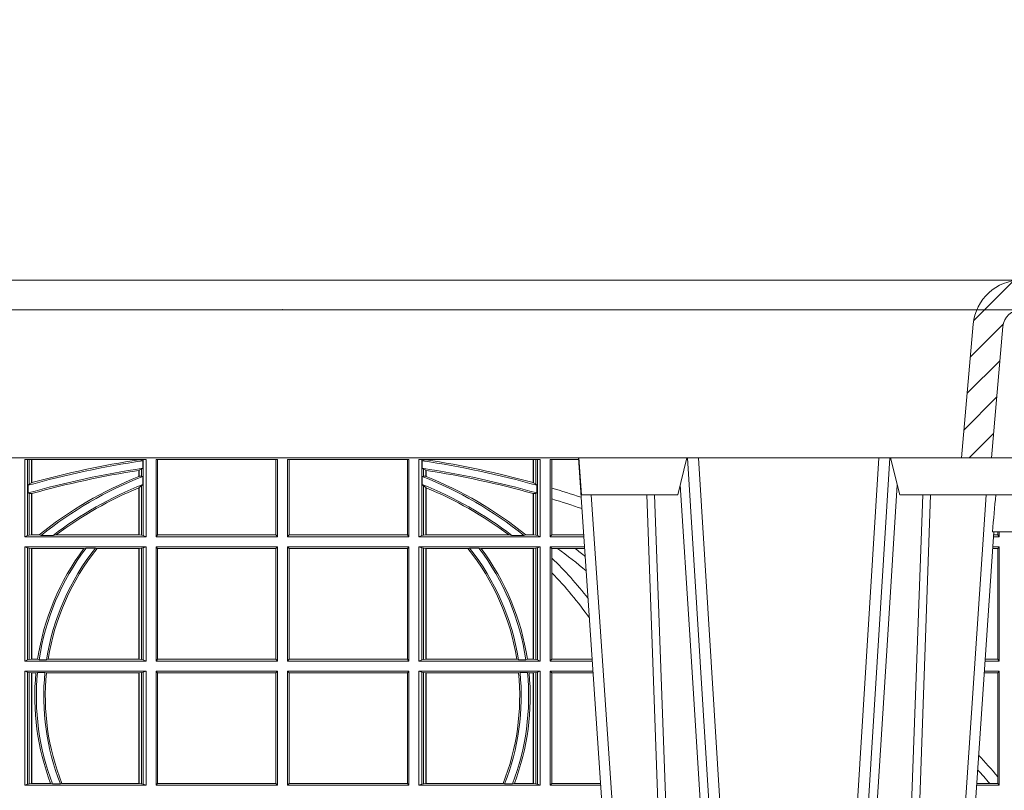
# Model space of a CAD drawing. Units: millimetres. Extents: x 0 to 21000, y 0 to 14850.
# Drawn here: x 11462 to 11728, y 4365 to 4574 of the extents above; entities that cross this region are included whole.
import ezdxf

# ---------------------------------------------------------------- set-up
doc = ezdxf.new("R2010")
doc.units = ezdxf.units.MM
doc.header["$LTSCALE"] = 333.33333
doc.linetypes.add('VERDECKT2', pattern=[4.762499999999999, 3.175, -1.5875])
doc.layers.add('FRW-Rifi ST', color=124, linetype='Continuous', lineweight=5, transparency=0.5)

# ---------------------------------------------------------------- blocks, each defined once
blk = doc.blocks.new('ST-Block_SeitGitt_unten')
at = {"color": 0, "linetype": 'Continuous', "lineweight": 0}
for p, q in [((0.3631499983370361, -0.2029499975110696), (0.3303499981761036, -0.2029499975110696)), ((0.3303499981761036, -0.2029499975110696), (0.3303499981761036, -0.2338499990369485)), ((0.3311151504516658, -0.2032813099290536), (0.3303499981761036, -0.2029499975110696)), ((0.3311151504516658, -0.2335186717178033), (0.3311151504516658, -0.2032813099290536)), ((0.3315884113311824, -0.2033815500404046), (0.3311151504516658, -0.2032813099290536)), ((0.3322080090642032, -0.2034492460157082), (0.3315884113311824, -0.2033815500404046)), ((0.3315884113311824, -0.2033815500404046), (0.3315884113311824, -0.2334184316064523)), ((0.3322692602872905, -0.2034492460157082), (0.3322080090642032, -0.2034492460157082)), ((0.3322080090642032, -0.2333507505323098), (0.3322080090642032, -0.2034492460157082)), ((0.3373614341020641, -0.2034492460157082), (0.3322692602872905, -0.2034492460157082)), ((0.3322692602872905, -0.2333507505323098), (0.3322692602872905, -0.2034492460157082)), ((0.3378616027534065, -0.2033130941058801), (0.3373614341020641, -0.2034492460157082)), ((0.3400068297982273, -0.2033130941058801), (0.3378616027534065, -0.2033130941058801)), ((0.3400068297982273, -0.2033130941058801), (0.3404041543603, -0.2034492460157082)), ((0.3612307362258491, -0.2034492460157082), (0.3404041543603, -0.2034492460157082)), ((0.3612919874489364, -0.2034492460157082), (0.3612307362258491, -0.2034492460157082)), ((0.3612307362258491, -0.2034492460157082), (0.3612307362258491, -0.2333507505323098)), ((0.3619115851819572, -0.2033815500404046), (0.3612919874489364, -0.2034492460157082)), ((0.3612919874489364, -0.2034492460157082), (0.3612919874489364, -0.2333507505323098)), ((0.3623848497867641, -0.2032813099290536), (0.3619115851819572, -0.2033815500404046)), ((0.3619115851819572, -0.2334184316064523), (0.3619115851819572, -0.2033815500404046)), ((0.3623848497867641, -0.2032813099290536), (0.3631499983370361, -0.2029499975110696)), ((0.3623848497867641, -0.2335186717178033), (0.3623848497867641, -0.2032813099290536)), ((0.3631499983370361, -0.2029499975110696), (0.3631499983370361, -0.2338499990369485)), ((0.3658499993383941, -0.2029499975110696), (0.398649999964988, -0.2029499975110696)), ((0.3658499993383941, -0.2029499975110696), (0.3658499993383941, -0.2338499990369485)), ((0.3658499993383941, -0.2029499975110696), (0.3662692621350345, -0.2034392920400308)), ((0.3662692621350345, -0.2034392920400308), (0.3981606990331841, -0.2034392920400308)), ((0.3662692621350345, -0.2333606896068261), (0.3662692621350345, -0.2034392920400308)), ((0.3981606990331841, -0.2034392920400308), (0.398649999964988, -0.2029499975110696)), ((0.3981606990331841, -0.2034392920400308), (0.3981606990331841, -0.2333606896068261)), ((0.398649999964988, -0.2029499975110696), (0.398649999964988, -0.2338499990369485)), ((0.4013500119554863, -0.2029499975110696), (0.4013500119554863, -0.2338499990369485)), ((0.4341500125820801, -0.2029499975110696), (0.4013500119554863, -0.2029499975110696)), ((0.4018393128872901, -0.2034392920400308), (0.4013500119554863, -0.2029499975110696)), ((0.4018393128872901, -0.2034392920400308), (0.4018393128872901, -0.2333606896068261)), ((0.4337307497854397, -0.2034392920400308), (0.4018393128872901, -0.2034392920400308)), ((0.4341500125820801, -0.2029499975110696), (0.4337307497854397, -0.2034392920400308)), ((0.4337307497854397, -0.2333606896068261), (0.4337307497854397, -0.2034392920400308)), ((0.4341500125820801, -0.2029499975110696), (0.4341500125820801, -0.2338499990369485)), ((0.4368500135834381, -0.2029499975110696), (0.4696500137443707, -0.2029499975110696)), ((0.4368500135834381, -0.2029499975110696), (0.4368500135834381, -0.2338499990369485)), ((0.4376151621337101, -0.2032813099290536), (0.4368500135834381, -0.2029499975110696)), ((0.4376151621337101, -0.2335186717178033), (0.4376151621337101, -0.2032813099290536)), ((0.4376151621337101, -0.2032813099290536), (0.438088426738517, -0.2033815500404046)), ((0.438088426738517, -0.2033815500404046), (0.4387080244715378, -0.2034492460157082)), ((0.438088426738517, -0.2334184316064523), (0.438088426738517, -0.2033815500404046)), ((0.4387080244715378, -0.2034492460157082), (0.4387692756946251, -0.2034492460157082)), ((0.4387080244715378, -0.2034492460157082), (0.4387080244715378, -0.2333507505323098)), ((0.4387692756946251, -0.2034492460157082), (0.4595958575601742, -0.2034492460157082)), ((0.4387692756946251, -0.2034492460157082), (0.4387692756946251, -0.2333507505323098)), ((0.4599931821222469, -0.2033130941058801), (0.4595958575601742, -0.2034492460157082)), ((0.4599931821222469, -0.2033130941058801), (0.4621384091670677, -0.2033130941058801)), ((0.4621384091670677, -0.2033130941058801), (0.4626385778184101, -0.2034492460157082)), ((0.4626385778184101, -0.2034492460157082), (0.4677307516331837, -0.2034492460157082)), ((0.4677307516331837, -0.2034492460157082), (0.467792002856271, -0.2034492460157082)), ((0.4677307516331837, -0.2333507505323098), (0.4677307516331837, -0.2034492460157082)), ((0.467792002856271, -0.2034492460157082), (0.4684116005892918, -0.2033815500404046)), ((0.467792002856271, -0.2333507505323098), (0.467792002856271, -0.2034492460157082)), ((0.4684116005892918, -0.2033815500404046), (0.4688848614688084, -0.2032813099290536)), ((0.4684116005892918, -0.2033815500404046), (0.4684116005892918, -0.2334184316064523)), ((0.4688848614688084, -0.2032813099290536), (0.4696500137443707, -0.2029499975110696)), ((0.4688848614688084, -0.2335186717178033), (0.4688848614688084, -0.2032813099290536)), ((0.4696500137443707, -0.2029499975110696), (0.4696500137443707, -0.2338499990369485)), ((0.4723500147457287, -0.2029499975110696), (0.4723500147457287, -0.2338499990369485)), ((0.4723500147457287, -0.2029499975110696), (0.4859854332454177, -0.2029499975110696)), ((0.4727692738170788, -0.2034392920400308), (0.4723500147457287, -0.2029499975110696)), ((0.4727692738170788, -0.2333606896068261), (0.4727692738170788, -0.2034392920400308)), ((0.4727692738170788, -0.2034392920400308), (0.4859522480817589, -0.2034392920400308)), ((0.5936500191683933, -0.2029499975110696), (0.5875145827957056, -0.2029499975110696)), ((0.5910483956332371, -0.2034538355733559), (0.5875487543591476, -0.2034538355733559)), ((0.5932304471726582, -0.2034538355733559), (0.5910483956332371, -0.2034538355733559)), ((0.5936500191683933, -0.2029499975110696), (0.5932304471726582, -0.2034538355733559)), ((0.5932304471726582, -0.2052707937623666), (0.5932304471726582, -0.2034538355733559)), ((0.5936500191683933, -0.2029499975110696), (0.5936500191683933, -0.2338499990369485)), ((0.5932304471726582, -0.2333461609746621), (0.5932304471726582, -0.2052707937623666)), ((0.3311151504516658, -0.2335186717178033), (0.3303499981761036, -0.2338499990369485)), ((0.3631499983370361, -0.2338499990369485), (0.3303499981761036, -0.2338499990369485)), ((0.3315884113311824, -0.2334184316064523), (0.3311151504516658, -0.2335186717178033)), ((0.3322080090642032, -0.2333507505323098), (0.3315884113311824, -0.2334184316064523)), ((0.3322692602872905, -0.2333507505323098), (0.3322080090642032, -0.2333507505323098)), ((0.3333824664354381, -0.2333507505323098), (0.3322692602872905, -0.2333507505323098)), ((0.3338171482086238, -0.233486902442138), (0.3333824664354381, -0.2333507505323098)), ((0.3358270317316112, -0.233486902442138), (0.3338171482086238, -0.233486902442138)), ((0.3358270317316112, -0.233486902442138), (0.3362350329756794, -0.2333507505323098)), ((0.3612307362258491, -0.2333507505323098), (0.3362350329756794, -0.2333507505323098)), ((0.3612919874489364, -0.2333507505323098), (0.3612307362258491, -0.2333507505323098)), ((0.3619115851819572, -0.2334184316064523), (0.3612919874489364, -0.2333507505323098)), ((0.3623848497867641, -0.2335186717178033), (0.3619115851819572, -0.2334184316064523)), ((0.3623848497867641, -0.2335186717178033), (0.3631499983370361, -0.2338499990369485)), ((0.3658499993383941, -0.2338499990369485), (0.3662692621350345, -0.2333606896068261)), ((0.3658499993383941, -0.2338499990369485), (0.398649999964988, -0.2338499990369485)), ((0.3662692621350345, -0.2333606896068261), (0.3981606990331841, -0.2333606896068261)), ((0.3981606990331841, -0.2333606896068261), (0.398649999964988, -0.2338499990369485)), ((0.4018393128872901, -0.2333606896068261), (0.4013500119554863, -0.2338499990369485)), ((0.4341500125820801, -0.2338499990369485), (0.4013500119554863, -0.2338499990369485)), ((0.4337307497854397, -0.2333606896068261), (0.4018393128872901, -0.2333606896068261)), ((0.4341500125820801, -0.2338499990369485), (0.4337307497854397, -0.2333606896068261)), ((0.4376151621337101, -0.2335186717178033), (0.4368500135834381, -0.2338499990369485)), ((0.4368500135834381, -0.2338499990369485), (0.4696500137443707, -0.2338499990369485)), ((0.4376151621337101, -0.2335186717178033), (0.438088426738517, -0.2334184316064523)), ((0.438088426738517, -0.2334184316064523), (0.4387080244715378, -0.2333507505323098)), ((0.4387080244715378, -0.2333507505323098), (0.4387692756946251, -0.2333507505323098)), ((0.4387692756946251, -0.2333507505323098), (0.4637649789447948, -0.2333507505323098)), ((0.464172980188863, -0.233486902442138), (0.4637649789447948, -0.2333507505323098)), ((0.464172980188863, -0.233486902442138), (0.4661828637118504, -0.233486902442138)), ((0.4661828637118504, -0.233486902442138), (0.4666175454850361, -0.2333507505323098)), ((0.4666175454850361, -0.2333507505323098), (0.4677307516331837, -0.2333507505323098)), ((0.4677307516331837, -0.2333507505323098), (0.467792002856271, -0.2333507505323098)), ((0.467792002856271, -0.2333507505323098), (0.4684116005892918, -0.2334184316064523)), ((0.4684116005892918, -0.2334184316064523), (0.4688848614688084, -0.2335186717178033)), ((0.4688848614688084, -0.2335186717178033), (0.4696500137443707, -0.2338499990369485)), ((0.4727692738170788, -0.2333606896068261), (0.4723500147457287, -0.2338499990369485)), ((0.4723500147457287, -0.2338499990369485), (0.4838897188105307, -0.2338499990369485)), ((0.4727692738170788, -0.2333606896068261), (0.483922904984837, -0.2333606896068261)), ((0.5932304471726582, -0.2333461609746621), (0.5895761269842126, -0.2333461609746621)), ((0.5936500191683933, -0.2338499990369485), (0.5896102985477114, -0.2338499990369485)), ((0.5936500191683933, -0.2338499990369485), (0.5932304471726582, -0.2333461609746621)), ((0.3631499983370361, -0.2365500000383065), (0.3303499981761036, -0.2365500000383065)), ((0.3303499981761036, -0.2365500000383065), (0.3303499981761036, -0.2674500015641854)), ((0.3311151504516658, -0.2368813124562905), (0.3303499981761036, -0.2365500000383065)), ((0.3623848497867641, -0.2368813124562905), (0.3631499983370361, -0.2365500000383065)), ((0.3631499983370361, -0.2365500000383065), (0.3631499983370361, -0.2674500015641854)), ((0.3658499993383941, -0.2365500000383065), (0.398649999964988, -0.2365500000383065)), ((0.3658499993383941, -0.2365500000383065), (0.3658499993383941, -0.2674500015641854)), ((0.3658499993383941, -0.2365500000383065), (0.3662692621350345, -0.2370392945672677)), ((0.3981606990331841, -0.2370392945672677), (0.398649999964988, -0.2365500000383065)), ((0.398649999964988, -0.2365500000383065), (0.398649999964988, -0.2674500015641854)), ((0.4013500119554863, -0.2365500000383065), (0.4013500119554863, -0.2674500015641854)), ((0.4341500125820801, -0.2365500000383065), (0.4013500119554863, -0.2365500000383065)), ((0.4018393128872901, -0.2370392945672677), (0.4013500119554863, -0.2365500000383065)), ((0.4341500125820801, -0.2365500000383065), (0.4337307497854397, -0.2370392945672677)), ((0.4341500125820801, -0.2365500000383065), (0.4341500125820801, -0.2674500015641854)), ((0.4368500135834381, -0.2365500000383065), (0.4696500137443707, -0.2365500000383065)), ((0.4368500135834381, -0.2365500000383065), (0.4368500135834381, -0.2674500015641854)), ((0.4376151621337101, -0.2368813124562905), (0.4368500135834381, -0.2365500000383065)), ((0.4688848614688084, -0.2368813124562905), (0.4696500137443707, -0.2365500000383065)), ((0.4696500137443707, -0.2365500000383065), (0.4696500137443707, -0.2674500015641854)), ((0.4723500147457287, -0.2365500000383065), (0.4723500147457287, -0.2674500015641854)), ((0.4723500147457287, -0.2365500000383065), (0.4837065980728994, -0.2365500000383065)), ((0.4727692738170788, -0.2370392945672677), (0.4723500147457287, -0.2365500000383065)), ((0.5936500191683933, -0.2365500000383065), (0.5897934194004506, -0.2365500000383065)), ((0.5936500191683933, -0.2365500000383065), (0.5932304471726582, -0.2370538381005929)), ((0.5936500191683933, -0.2365500000383065), (0.5936500191683933, -0.2674500015641854)), ((0.3315884113311824, -0.2369815525676415), (0.3311151504516658, -0.2368813124562905)), ((0.3311151504516658, -0.2671186891462014), (0.3311151504516658, -0.2368813124562905)), ((0.3322080090642032, -0.2370492485429452), (0.3315884113311824, -0.2369815525676415)), ((0.3315884113311824, -0.2369815525676415), (0.3315884113311824, -0.2670184341336892)), ((0.3322692602872905, -0.2370492485429452), (0.3322080090642032, -0.2370492485429452)), ((0.3322080090642032, -0.2669507530595467), (0.3322080090642032, -0.2370492485429452)), ((0.3338392838835773, -0.2370492485429452), (0.3322692602872905, -0.2370492485429452)), ((0.3322692602872905, -0.2669507530595467), (0.3322692602872905, -0.2370492485429452)), ((0.3342430159449634, -0.2369130817319558), (0.3338392838835773, -0.2370492485429452)), ((0.336266332864767, -0.2369130817319558), (0.3342430159449634, -0.2369130817319558)), ((0.336266332864767, -0.2369130817319558), (0.3367124363780079, -0.2370492485429452)), ((0.3612307362258491, -0.2370492485429452), (0.3367124363780079, -0.2370492485429452)), ((0.3612919874489364, -0.2370492485429452), (0.3612307362258491, -0.2370492485429452)), ((0.3612307362258491, -0.2370492485429452), (0.3612307362258491, -0.2669507530595467)), ((0.3619115851819572, -0.2369815525676415), (0.3612919874489364, -0.2370492485429452)), ((0.3612919874489364, -0.2370492485429452), (0.3612919874489364, -0.2669507530595467)), ((0.3623848497867641, -0.2368813124562905), (0.3619115851819572, -0.2369815525676415)), ((0.3619115851819572, -0.2670184341336892), (0.3619115851819572, -0.2369815525676415)), ((0.3623848497867641, -0.2671186891462014), (0.3623848497867641, -0.2368813124562905)), ((0.3662692621350345, -0.2370392945672677), (0.3981606990331841, -0.2370392945672677)), ((0.3662692621350345, -0.2669607070352242), (0.3662692621350345, -0.2370392945672677)), ((0.3981606990331841, -0.2370392945672677), (0.3981606990331841, -0.2669607070352242)), ((0.4337307497854397, -0.2370392945672677), (0.4018393128872901, -0.2370392945672677)), ((0.4018393128872901, -0.2370392945672677), (0.4018393128872901, -0.2669607070352242)), ((0.4337307497854397, -0.2669607070352242), (0.4337307497854397, -0.2370392945672677)), ((0.4376151621337101, -0.2368813124562905), (0.438088426738517, -0.2369815525676415)), ((0.4376151621337101, -0.2671186891462014), (0.4376151621337101, -0.2368813124562905)), ((0.438088426738517, -0.2369815525676415), (0.4387080244715378, -0.2370492485429452)), ((0.438088426738517, -0.2670184341336892), (0.438088426738517, -0.2369815525676415)), ((0.4387080244715378, -0.2370492485429452), (0.4387692756946251, -0.2370492485429452)), ((0.4387080244715378, -0.2370492485429452), (0.4387080244715378, -0.2669507530595467)), ((0.4387692756946251, -0.2370492485429452), (0.4632875755424664, -0.2370492485429452)), ((0.4387692756946251, -0.2370492485429452), (0.4387692756946251, -0.2669507530595467)), ((0.4637336790557072, -0.2369130817319558), (0.4632875755424664, -0.2370492485429452)), ((0.4637336790557072, -0.2369130817319558), (0.4657569959755108, -0.2369130817319558)), ((0.4657569959755108, -0.2369130817319558), (0.4661607280368969, -0.2370492485429452)), ((0.4661607280368969, -0.2370492485429452), (0.4677307516331837, -0.2370492485429452)), ((0.4677307516331837, -0.2370492485429452), (0.467792002856271, -0.2370492485429452)), ((0.4677307516331837, -0.2669507530595467), (0.4677307516331837, -0.2370492485429452)), ((0.467792002856271, -0.2370492485429452), (0.4684116005892918, -0.2369815525676415)), ((0.467792002856271, -0.2669507530595467), (0.467792002856271, -0.2370492485429452)), ((0.4684116005892918, -0.2369815525676415), (0.4688848614688084, -0.2368813124562905)), ((0.4684116005892918, -0.2369815525676415), (0.4684116005892918, -0.2670184341336892)), ((0.4688848614688084, -0.2671186891462014), (0.4688848614688084, -0.2368813124562905)), ((0.4727692738170788, -0.2603746620084451), (0.4727692738170788, -0.2370392945672677)), ((0.4727692738170788, -0.2370392945672677), (0.483673412909269, -0.2370392945672677)), ((0.5932304471726582, -0.2370538381005929), (0.5898275909638926, -0.2370538381005929)), ((0.5932304471726582, -0.266946163501899), (0.5932304471726582, -0.2370538381005929)), ((0.4727692738170788, -0.2643870976831124), (0.4727692738170788, -0.2603746620084451)), ((0.4727692738170788, -0.2669607070352242), (0.4727692738170788, -0.2643870976831124)), ((0.3311151504516658, -0.2671186891462014), (0.3303499981761036, -0.2674500015641854)), ((0.3631499983370361, -0.2674500015641854), (0.3303499981761036, -0.2674500015641854)), ((0.3315884113311824, -0.2670184341336892), (0.3311151504516658, -0.2671186891462014)), ((0.3322080090642032, -0.2669507530595467), (0.3315884113311824, -0.2670184341336892)), ((0.3322692602872905, -0.2669507530595467), (0.3322080090642032, -0.2669507530595467)), ((0.3463142007589397, -0.2669507530595467), (0.3322692602872905, -0.2669507530595467)), ((0.3469406977295932, -0.2670869198705361), (0.3463142007589397, -0.2669507530595467)), ((0.3494699127972183, -0.2670869198705361), (0.3469406977295932, -0.2670869198705361)), ((0.3494699127972183, -0.2670869198705361), (0.3498977027833519, -0.2669507530595467)), ((0.3612307362258491, -0.2669507530595467), (0.3498977027833519, -0.2669507530595467)), ((0.3612919874489364, -0.2669507530595467), (0.3612307362258491, -0.2669507530595467)), ((0.3619115851819572, -0.2670184341336892), (0.3612919874489364, -0.2669507530595467)), ((0.3623848497867641, -0.2671186891462014), (0.3619115851819572, -0.2670184341336892)), ((0.3623848497867641, -0.2671186891462014), (0.3631499983370361, -0.2674500015641854)), ((0.3658499993383941, -0.2674500015641854), (0.3662692621350345, -0.2669607070352242)), ((0.3658499993383941, -0.2674500015641854), (0.398649999964988, -0.2674500015641854)), ((0.3662692621350345, -0.2669607070352242), (0.3981606990331841, -0.2669607070352242)), ((0.3981606990331841, -0.2669607070352242), (0.398649999964988, -0.2674500015641854)), ((0.4018393128872901, -0.2669607070352242), (0.4013500119554863, -0.2674500015641854)), ((0.4341500125820801, -0.2674500015641854), (0.4013500119554863, -0.2674500015641854)), ((0.4337307497854397, -0.2669607070352242), (0.4018393128872901, -0.2669607070352242)), ((0.4341500125820801, -0.2674500015641854), (0.4337307497854397, -0.2669607070352242)), ((0.4376151621337101, -0.2671186891462014), (0.4368500135834381, -0.2674500015641854)), ((0.4368500135834381, -0.2674500015641854), (0.4696500137443707, -0.2674500015641854)), ((0.4376151621337101, -0.2671186891462014), (0.438088426738517, -0.2670184341336892)), ((0.438088426738517, -0.2670184341336892), (0.4387080244715378, -0.2669507530595467)), ((0.4387080244715378, -0.2669507530595467), (0.4387692756946251, -0.2669507530595467)), ((0.4387692756946251, -0.2669507530595467), (0.4501023091371223, -0.2669507530595467)), ((0.4505300991232559, -0.2670869198705361), (0.4501023091371223, -0.2669507530595467)), ((0.4505300991232559, -0.2670869198705361), (0.453059314190881, -0.2670869198705361)), ((0.453059314190881, -0.2670869198705361), (0.4536858111615345, -0.2669507530595467)), ((0.4536858111615345, -0.2669507530595467), (0.4677307516331837, -0.2669507530595467)), ((0.4677307516331837, -0.2669507530595467), (0.467792002856271, -0.2669507530595467)), ((0.467792002856271, -0.2669507530595467), (0.4684116005892918, -0.2670184341336892)), ((0.4684116005892918, -0.2670184341336892), (0.4688848614688084, -0.2671186891462014)), ((0.4688848614688084, -0.2671186891462014), (0.4696500137443707, -0.2674500015641854)), ((0.4727692738170788, -0.2669607070352242), (0.4723500147457287, -0.2674500015641854)), ((0.4723500147457287, -0.2674500015641854), (0.4816108836380124, -0.2674500015641854)), ((0.4727692738170788, -0.2669607070352242), (0.4743264079089329, -0.2669607070352242)), ((0.4743264079089329, -0.2669607070352242), (0.4790647163982555, -0.2669607070352242)), ((0.4790647163982555, -0.2669607070352242), (0.4816440688016712, -0.2669607070352242)), ((0.5932304471726582, -0.266946163501899), (0.5918549635889576, -0.266946163501899)), ((0.5936500191683933, -0.2674500015641854), (0.591889135152428, -0.2674500015641854)), ((0.5936500191683933, -0.2674500015641854), (0.5932304471726582, -0.266946163501899)), ((0.3631499983370361, -0.2701500025655434), (0.3303499981761036, -0.2701500025655434)), ((0.3303499981761036, -0.2701500025655434), (0.3303499981761036, -0.2910287049676583)), ((0.3311151504516658, -0.2704813149835275), (0.3303499981761036, -0.2701500025655434)), ((0.3315884113311824, -0.2705815401937173), (0.3311151504516658, -0.2704813149835275)), ((0.3311151504516658, -0.2910287049676583), (0.3311151504516658, -0.2704813149835275)), ((0.3322080090642032, -0.2706492510701821), (0.3315884113311824, -0.2705815401937173)), ((0.3315884113311824, -0.2705815401937173), (0.3315884113311824, -0.2818365958596871)), ((0.3322692602872905, -0.2706492510701821), (0.3322080090642032, -0.2706492510701821)), ((0.3322080090642032, -0.2817937103177712), (0.3322080090642032, -0.2706492510701821)), ((0.3342866539955196, -0.2706492510701821), (0.3322692602872905, -0.2706492510701821)), ((0.3322692602872905, -0.2818108168508218), (0.3322692602872905, -0.2706492510701821)), ((0.3347858950495777, -0.2705130842591927), (0.3342866539955196, -0.2706492510701821)), ((0.3380251727998314, -0.2705130842591927), (0.3347858950495777, -0.2705130842591927)), ((0.3380251727998314, -0.2705130842591927), (0.338898570835596, -0.2706492510701821)), ((0.3612307362258491, -0.2706492510701821), (0.338898570835596, -0.2706492510701821)), ((0.3612919874489364, -0.2706492510701821), (0.3612307362258491, -0.2706492510701821)), ((0.3612307362258491, -0.2706492510701821), (0.3612307362258491, -0.2833910551931069)), ((0.3619115851819572, -0.2705815401937173), (0.3612919874489364, -0.2706492510701821)), ((0.3612919874489364, -0.2706492510701821), (0.3612919874489364, -0.2834163275624917)), ((0.3623848497867641, -0.2704813149835275), (0.3619115851819572, -0.2705815401937173)), ((0.3619115851819572, -0.2838942674066232), (0.3619115851819572, -0.2705815401937173)), ((0.3623848497867641, -0.2704813149835275), (0.3631499983370361, -0.2701500025655434)), ((0.3623848497867641, -0.2910287049676583), (0.3623848497867641, -0.2704813149835275)), ((0.3631499983370361, -0.2701500025655434), (0.3631499983370361, -0.2910287049676583)), ((0.3658499993383941, -0.2701500025655434), (0.398649999964988, -0.2701500025655434)), ((0.3658499993383941, -0.2701500025655434), (0.3658499993383941, -0.2910287049676583)), ((0.3658499993383941, -0.2701500025655434), (0.3662692621350345, -0.2706392970945046)), ((0.3662692621350345, -0.2910287049676583), (0.3662692621350345, -0.2706392970945046)), ((0.3662692621350345, -0.2706392970945046), (0.3981606990331841, -0.2706392970945046)), ((0.3981606990331841, -0.2706392970945046), (0.398649999964988, -0.2701500025655434)), ((0.3981606990331841, -0.2706392970945046), (0.3981606990331841, -0.2910287049676583)), ((0.398649999964988, -0.2701500025655434), (0.398649999964988, -0.2910287049676583)), ((0.4013500119554863, -0.2701500025655434), (0.4013500119554863, -0.2910287049676583)), ((0.4341500125820801, -0.2701500025655434), (0.4013500119554863, -0.2701500025655434)), ((0.4018393128872901, -0.2706392970945046), (0.4013500119554863, -0.2701500025655434)), ((0.4018393128872901, -0.2706392970945046), (0.4018393128872901, -0.2910287049676583)), ((0.4337307497854397, -0.2706392970945046), (0.4018393128872901, -0.2706392970945046)), ((0.4341500125820801, -0.2701500025655434), (0.4337307497854397, -0.2706392970945046)), ((0.4337307497854397, -0.2910287049676583), (0.4337307497854397, -0.2706392970945046)), ((0.4341500125820801, -0.2701500025655434), (0.4341500125820801, -0.2910287049676583)), ((0.4368500135834381, -0.2701500025655434), (0.4368500135834381, -0.2910287049676583)), ((0.4368500135834381, -0.2701500025655434), (0.4696500137443707, -0.2701500025655434)), ((0.4376151621337101, -0.2704813149835275), (0.4368500135834381, -0.2701500025655434)), ((0.4376151621337101, -0.2704813149835275), (0.438088426738517, -0.2705815401937173)), ((0.4376151621337101, -0.2910287049676583), (0.4376151621337101, -0.2704813149835275)), ((0.438088426738517, -0.2705815401937173), (0.4387080244715378, -0.2706492510701821)), ((0.438088426738517, -0.2838942674066232), (0.438088426738517, -0.2705815401937173)), ((0.4387080244715378, -0.2706492510701821), (0.4387692756946251, -0.2706492510701821)), ((0.4387080244715378, -0.2706492510701821), (0.4387080244715378, -0.2834163275624917)), ((0.4387692756946251, -0.2706492510701821), (0.4611014410848782, -0.2706492510701821)), ((0.4387692756946251, -0.2706492510701821), (0.4387692756946251, -0.2833910551931069)), ((0.4619748391206429, -0.2705130842591927), (0.4611014410848782, -0.2706492510701821)), ((0.4619748391206429, -0.2705130842591927), (0.4652141168708965, -0.2705130842591927)), ((0.4652141168708965, -0.2705130842591927), (0.4657133579249546, -0.2706492510701821)), ((0.4657133579249546, -0.2706492510701821), (0.4677307516331837, -0.2706492510701821)), ((0.4677307516331837, -0.2706492510701821), (0.467792002856271, -0.2706492510701821)), ((0.4677307516331837, -0.2818108168508218), (0.4677307516331837, -0.2706492510701821)), ((0.467792002856271, -0.2706492510701821), (0.4684116005892918, -0.2705815401937173)), ((0.467792002856271, -0.2817937103177712), (0.467792002856271, -0.2706492510701821)), ((0.4684116005892918, -0.2705815401937173), (0.4688848614688084, -0.2704813149835275)), ((0.4684116005892918, -0.2705815401937173), (0.4684116005892918, -0.2818365958596871)), ((0.4688848614688084, -0.2704813149835275), (0.4696500137443707, -0.2701500025655434)), ((0.4688848614688084, -0.2910287049676583), (0.4688848614688084, -0.2704813149835275)), ((0.4696500137443707, -0.2701500025655434), (0.4696500137443707, -0.2910287049676583)), ((0.4723500147457287, -0.2701500025655434), (0.4814277629003527, -0.2701500025655434)), ((0.4723500147457287, -0.2701500025655434), (0.4723500147457287, -0.2910287049676583)), ((0.4727692738170788, -0.2706392970945046), (0.4723500147457287, -0.2701500025655434)), ((0.4727692738170788, -0.2706392970945046), (0.4813945777366939, -0.2706392970945046)), ((0.4727692738170788, -0.280348685112159), (0.4727692738170788, -0.2706392970945046)), ((0.5936500191683933, -0.2701500025655434), (0.5920722560051956, -0.2701500025655434)), ((0.5932304471726582, -0.2706538406278298), (0.5921064275686376, -0.2706538406278298)), ((0.5936500191683933, -0.2701500025655434), (0.5932304471726582, -0.2706538406278298)), ((0.5932304471726866, -0.2714999980891264), (0.5932304471726866, -0.2706538406278298)), ((0.5936500191683933, -0.2701500025655434), (0.5936500191683933, -0.2714999980891264)), ((0.3312651529908237, -0.2819645372296975), (0.3315884113311824, -0.2818365958596871)), ((0.3315884113311824, -0.2818365958596871), (0.3322080090642032, -0.2817937103177712)), ((0.4684116005892918, -0.2818365958596871), (0.467792002856271, -0.2817937103177712)), ((0.4687348589296505, -0.2819645372296975), (0.4684116005892918, -0.2818365958596871)), ((0.4727692738170788, -0.2833125260736153), (0.4727692738170788, -0.280348685112159)), ((0.3312651529908237, -0.28404238494889), (0.3312651529908237, -0.2819645372296975)), ((0.3312651529908237, -0.28404238494889), (0.3315884113311824, -0.2843518522645638)), ((0.3315884113311824, -0.2843518522645638), (0.3315884113311824, -0.2910287049676583)), ((0.3315884113311824, -0.2843518522645638), (0.3322080090642032, -0.2847401765252755)), ((0.3619115851819572, -0.2838942674066232), (0.3612919874489364, -0.2834163275624917)), ((0.3622348435223159, -0.2842512098218606), (0.3619115851819572, -0.2838942674066232)), ((0.3622348435223159, -0.2842512098218606), (0.3622348435223159, -0.2864009407426522)), ((0.4377651683981583, -0.2842512098218606), (0.438088426738517, -0.2838942674066232)), ((0.4377651683981583, -0.2842512098218606), (0.4377651683981583, -0.2864009407426522)), ((0.438088426738517, -0.2838942674066232), (0.4387080244715378, -0.2834163275624917)), ((0.4684116005892918, -0.2843518522645638), (0.467792002856271, -0.2847401765252755)), ((0.4687348589296505, -0.28404238494889), (0.4684116005892918, -0.2843518522645638)), ((0.4684116005892918, -0.2843518522645638), (0.4684116005892918, -0.2910287049676583)), ((0.4687348589296505, -0.28404238494889), (0.4687348589296505, -0.2819645372296975)), ((0.4727692738170788, -0.2910287049676583), (0.4727692738170788, -0.2833125260736153)), ((0.3322080090642032, -0.2910287049676583), (0.3322080090642032, -0.2847401765252755)), ((0.3322692602872905, -0.2910287049676583), (0.3322692602872905, -0.2847570446397469)), ((0.3612307362258491, -0.2864555982019112), (0.3612307362258491, -0.2880812850858376)), ((0.3612307377657373, -0.2864555999819913), (0.3612919872159921, -0.2864800691287144)), ((0.3619115851819572, -0.2865010169412301), (0.3612919874489364, -0.2864800659085915)), ((0.3612919874489364, -0.2864800659085915), (0.3612919874489364, -0.2880908218290017)), ((0.3622348435223159, -0.2864009407426522), (0.3619115851819572, -0.2865010169412301)), ((0.3619115851819572, -0.2883973089124368), (0.3619115851819572, -0.2865010169412301)), ((0.4377651683981583, -0.2864009407426522), (0.438088426738517, -0.2865010169412301)), ((0.438088426738517, -0.2865010169412301), (0.4387080244715378, -0.2864800659085915)), ((0.438088426738517, -0.2883973089124368), (0.438088426738517, -0.2865010169412301)), ((0.4387080244715378, -0.2864800659085915), (0.4387080244715378, -0.2880908218290017)), ((0.4387692741547369, -0.2864555999819913), (0.4387080247044821, -0.2864800691287144)), ((0.4387692756946251, -0.2864555982019112), (0.4387692756946251, -0.2880812850858376)), ((0.4677307516331837, -0.2910287049676583), (0.4677307516331837, -0.2847570446397469)), ((0.467792002856271, -0.2910287049676583), (0.467792002856271, -0.2847401765252755)), ((0.3612919874489364, -0.2880908218290017), (0.3619115851819572, -0.2883973089124368)), ((0.3619115851819572, -0.2883973089124368), (0.3622348435223159, -0.28865983757035)), ((0.3622348435223159, -0.28865983757035), (0.3622348435223159, -0.2906824317838357)), ((0.438088426738517, -0.2883973089124368), (0.4377651683981583, -0.28865983757035)), ((0.4377651683981583, -0.28865983757035), (0.4377651683981583, -0.2906824317838357)), ((0.4387080244715378, -0.2880908218290017), (0.438088426738517, -0.2883973089124368)), ((0.3303499981761036, -0.2910287049676583), (0.3631499983370361, -0.2910287049676583)), ((0.3612307362258491, -0.2909541991616891), (0.3612307362258491, -0.2910287049676583)), ((0.3612307377657373, -0.2909542124715756), (0.3612919872159921, -0.2909636295630946)), ((0.3612919874489364, -0.2909636166955636), (0.3619115851819572, -0.2908470896150277)), ((0.3612919874489364, -0.2909636166955636), (0.3612919874489364, -0.2910287049676583)), ((0.3619115851819572, -0.2908470896150277), (0.3622348435223159, -0.2906824317838357)), ((0.3619115851819572, -0.2910287049676583), (0.3619115851819572, -0.2908470896150277)), ((0.3658499993383941, -0.2910287049676583), (0.398649999964988, -0.2910287049676583)), ((0.4341500125820801, -0.2910287049676583), (0.4013500119554863, -0.2910287049676583)), ((0.4696500137443707, -0.2910287049676583), (0.4368500135834381, -0.2910287049676583)), ((0.438088426738517, -0.2908470896150277), (0.4377651683981583, -0.2906824317838357)), ((0.438088426738517, -0.2910287049676583), (0.438088426738517, -0.2908470896150277)), ((0.4387080244715378, -0.2909636166955636), (0.438088426738517, -0.2908470896150277)), ((0.4387080244715378, -0.2909636166955636), (0.4387080244715378, -0.2910287049676583)), ((0.4387692741547369, -0.2909542124715756), (0.4387080247044821, -0.2909636295630946)), ((0.4387692756946251, -0.2909541991616891), (0.4387692756946251, -0.2910287049676583)), ((0.4800117177273648, -0.2910287049676583), (0.4723500147457287, -0.2910287049676583))]:
    blk.add_line(p, q, dxfattribs=at)
for points in [[(0.3322692602872905, -0.2818108168508218), (0.3322616085410175, -0.2818086710836099), (0.3322539493441639, -0.2818065551187203), (0.3322462901473102, -0.2818044093515084), (0.3322386384010372, -0.2818022635842965), (0.3322309792041835, -0.281800147619407), (0.3322233274579105, -0.2817980018521951), (0.3322156682610569, -0.2817958560849831), (0.3322080090642032, -0.2817937103177712)], [(0.4677307516331837, -0.2818108168508218), (0.4677384033794567, -0.2818086710836099), (0.4677460625763104, -0.2818065551187203), (0.467753721773164, -0.2818044093515084), (0.467761373519437, -0.2818022635842965), (0.4677690327162907, -0.281800147619407), (0.4677766844625637, -0.2817980018521951), (0.4677843436594173, -0.2817958560849831), (0.467792002856271, -0.2817937103177712)], [(0.3612307362258491, -0.2833910551931069), (0.3612383916974125, -0.28339421423928), (0.3612460471689758, -0.2833973732854531), (0.3612537026405391, -0.2834005323316262), (0.3612613618373928, -0.2834036913777993), (0.3612690173089561, -0.2834068504239724), (0.3612766727805194, -0.2834100094701455), (0.3612843319773731, -0.2834131685163186), (0.3612919874489364, -0.2834163275624917)], [(0.4387692756946251, -0.2833910551931069), (0.4387616202230618, -0.28339421423928), (0.4387539647514984, -0.2833973732854531), (0.4387463092799351, -0.2834005323316262), (0.4387386500830814, -0.2834036913777993), (0.4387309946115181, -0.2834068504239724), (0.4387233391399548, -0.2834100094701455), (0.4387156799431011, -0.2834131685163186), (0.4387080244715378, -0.2834163275624917)], [(0.3322692602872905, -0.2847570446397469), (0.3322616085410175, -0.2847549286748574), (0.3322539493441639, -0.2847528425122903), (0.3322462901473102, -0.2847507265474007), (0.3322386384010372, -0.2847486105825112), (0.3322309792041835, -0.2847464946176217), (0.3322233274579105, -0.2847443786527322), (0.3322156682610569, -0.2847422626878426), (0.3322080090642032, -0.2847401765252755)], [(0.4677307516331837, -0.2847570446397469), (0.4677384033794567, -0.2847549286748574), (0.4677460625763104, -0.2847528425122903), (0.467753721773164, -0.2847507265474007), (0.467761373519437, -0.2847486105825112), (0.4677690327162907, -0.2847464946176217), (0.4677766844625637, -0.2847443786527322), (0.4677843436594173, -0.2847422626878426), (0.467792002856271, -0.2847401765252755)], [(0.3612919874489364, -0.2880908218290017), (0.3612843319773731, -0.2880896297361062), (0.3612766727805194, -0.2880884376432107), (0.3612690173089561, -0.2880872455503152), (0.3612613618373928, -0.2880860534574197), (0.3612537063658294, -0.2880848613645242), (0.3612460508942661, -0.2880836692716287), (0.3612383954227028, -0.2880824771787331), (0.3612307362258491, -0.2880812850858376)], [(0.4387080244715378, -0.2880908218290017), (0.4387156799431011, -0.2880896297361062), (0.4387233391399548, -0.2880884376432107), (0.4387309946115181, -0.2880872455503152), (0.4387386500830814, -0.2880860534574197), (0.4387463055546448, -0.2880848613645242), (0.4387539610262081, -0.2880836692716287), (0.4387616164977715, -0.2880824771787331), (0.4387692756946251, -0.2880812850858376)]]:
    blk.add_lwpolyline(points, dxfattribs=at)
for centre, radius, start, end in [((0.4000000000000057, -0.226999996748134), 0.06691956087166118, 159.3948214410555, 185.4456363327984), ((0.4000000000000057, -0.226999996748134), 0.0665000000000003, 159.1333527977698, 185.5979624155422), ((0.4000000000000057, -0.226999996748134), 0.06449999999999997, 158.4545663018653, 185.7721232989026), ((0.4000000000000057, -0.226999996748134), 0.06408043912833904, 158.437338911312, 185.687687070068), ((0.4000000119204685, -0.226999996748134), 0.06408043912833904, 354.312312929932, 21.56266108868797), ((0.4000000119204685, -0.226999996748134), 0.06449999999999997, 354.2278767010974, 21.54543369813472), ((0.4000000119204685, -0.226999996748134), 0.0665000000000003, 354.4020375844578, 20.86664720223022), ((0.4000000119204685, -0.226999996748134), 0.06691956087166118, 354.5543636672016, 20.60517855894449), ((0.4000000119204685, -0.03899999674811738), 0.2520804391283392, 318.159023845031, 319.2782360500537), ((0.4000000119204685, -0.03899999674811738), 0.2549195608716613, 317.5400116256463, 319.2886846963066), ((0.4000000000000057, -0.226999996748134), 0.06691956087166116, 188.6367259390133, 216.6550962796407), ((0.4000000000000057, -0.226999996748134), 0.06650000000000043, 188.5729796095887, 217.0714630104959), ((0.4000000000000057, -0.226999996748134), 0.06450000000000024, 188.8409055820572, 218.425935873998), ((0.4000000000000057, -0.226999996748134), 0.06408043912833898, 189.0225062330483, 218.56828351337), ((0.4000000119204685, -0.226999996748134), 0.06408043912833898, 321.43171648663, 350.9774937669516), ((0.4000000119204685, -0.226999996748134), 0.06450000000000024, 321.574064126002, 351.1590944179429), ((0.4000000119204685, -0.226999996748134), 0.06650000000000043, 322.9285369895041, 351.4270203904113), ((0.4000000119204685, -0.226999996748134), 0.06691956087166116, 323.3449037203593, 351.3632740609867), ((0.4000000119204685, -0.1894999967481397), 0.1015804391283392, 315.7556555683426, 324.7139342513109), ((0.4000000119204685, -0.1894999967481397), 0.1044195608716612, 314.1782583613747, 322.248484627135), ((0.4000000119204685, -0.164499996748134), 0.1265804391283391, 305.9576449802584, 310.4101495185143), ((0.4000000119204685, -0.164499996748134), 0.1294195608716612, 307.6558919086418, 309.1964462009755), ((0.4000000000000057, -0.1894999967481397), 0.1044195608716609, 231.0000085554158, 248.2052028508362), ((0.4000000000000057, -0.1894999967481397), 0.1040000000000004, 231.1665512739569, 248.7076705035603), ((0.4000000000000057, -0.1894999967481397), 0.1020000000000002, 232.584095236164, 248.2691719796742), ((0.4000000000000057, -0.1894999967481397), 0.1015804391283389, 233.022034471617, 247.5634113191823), ((0.4000000119204685, -0.1894999967481397), 0.1040000000000004, 291.2923294964397, 308.8334487260432), ((0.4000000119204685, -0.1894999967481397), 0.1020000000000002, 291.7308280203259, 307.415904763836), ((0.4000000119204685, -0.1894999967481397), 0.1044195608716609, 291.7947971491637, 308.9999914445832), ((0.4000000119204685, -0.1894999967481397), 0.1015804391283389, 292.4365886808177, 306.977965528383), ((0.4000000119204685, -0.03899999674811738), 0.2520804391283386, 286.7786329311284, 288.7222196930284), ((0.4000000000000057, -0.03899999674811738), 0.2520804391283393, 254.4138491707191, 261.15295633414), ((0.4000000119204685, -0.03899999674811738), 0.2520804391283393, 278.84704366586, 285.5861508292808), ((0.4000000119204685, -0.03899999674811738), 0.2549195608716609, 286.5863292198312, 288.4568212274773), ((0.4000000000000057, -0.03899999674811738), 0.2525000000000003, 254.2037538141746, 261.3982830522766), ((0.4000000000000057, -0.03899999674811738), 0.2545000000000023, 254.3310931958982, 261.4663864011588), ((0.4000000119204685, -0.03899999674811738), 0.2525000000000003, 278.6017169477234, 285.7962461858254), ((0.4000000119204685, -0.03899999674811738), 0.2545000000000023, 278.5336135988412, 285.6689068041018), ((0.4000000000000057, -0.03899999674811738), 0.254919560871661, 254.5917729093399, 261.2522660055176), ((0.4000000119204685, -0.03899999674811738), 0.254919560871661, 278.7477339944823, 285.4082270906601)]:
    blk.add_arc(centre, radius, start, end, dxfattribs=at)
blk = doc.blocks.new('ST-Block_OT_Schacht')
at = {"color": 8, "linetype": 'VERDECKT2', "lineweight": 13, "ltscale": 0.5}
blk.add_line((0.2087149444781176, 0.3314999967481356), (-0.2086850555257627, 0.3314999967481356), dxfattribs=at)
at = {"color": 0, "linetype": 'Continuous', "lineweight": 0}
for p, q in [((0.07997975349400122, 0.2914999976421484), (0.09975000321850302, 2.947132315966883e-09)), ((0.1093948617574938, 0.2914999976421484), (0.1275109708305138, 2.947132315966883e-09)), ((0.130492693185488, 2.947132315966883e-09), (0.1123765990134871, 0.2914999976421484)), ((0.1430073142049935, 2.947132315966883e-09), (0.1611234158274897, 0.2914999976421484)), ((0.1641051530835114, 0.2914999976421484), (0.1459890514609867, 2.947132315966883e-09)), ((0.1024822652339878, 2.947132315966883e-09), (0.08339023441050131, 0.2814999960031344)), ((0.1710177570579958, 2.947132315966883e-09), (0.1901097804305039, 0.2814999960031344)), ((0.1921638160939949, 0.2714999980891264), (0.1737500041720068, 2.947132315966883e-09))]:
    blk.add_line(p, q, dxfattribs=at)
at = {"color": 0, "linetype": 'Continuous', "lineweight": 5}
for p, q in [((0.08081681132298968, 0.2814999960031344), (0.0801000058650061, 0.2914999976421484)), ((0.1092500075695, 0.2914999976421484), (0.1067567229270026, 0.2814999960031344)), ((0.1667432844635073, 0.2814999960031344), (0.1642500072715052, 0.2914999976421484)), ((0.1067567229270026, 0.2814999960031344), (0.08081681132298968, 0.2814999960031344)), ((0.2982567310330069, 0.2814999960031344), (0.1667432844635073, 0.2814999960031344)), ((0.1917790234084862, 0.2714999980891264), (0.1995000004764904, 0.2714999980891264))]:
    blk.add_line(p, q, dxfattribs=at)
at = {"color": 8, "linetype": 'Continuous', "lineweight": 13, "ltscale": 0.3}
blk.add_lwpolyline([(0.1997000119682184, 0.291500031117863), (-0.1997000000476987, 0.2915000348576484)], dxfattribs=at)
at = {"color": 0, "linetype": 'Continuous', "lineweight": 0}
for points in [[(0.1074249953030062, 0.2841802864936369), (0.1100068598985047, 0.2436380117801491), (0.1149309635160023, 0.1656835704711455), (0.1201042592525141, 0.08283865746514607), (0.1251873880624998, 2.947132315966883e-09)], [(0.1660750120875036, 0.2841802864936369), (0.1634931474920052, 0.2436380117801491), (0.1585690438745075, 0.1656835704711455), (0.153395763039498, 0.08283865746514607), (0.1483126342295122, 2.947132315966883e-09)], [(0.0983985871075106, 0.2814999960031344), (0.1025300458069864, 0.1656839728021282), (0.1055920928714897, 0.08773574527762662), (0.109344108402496, 2.947132315966883e-09)], [(0.1117989405985043, 2.947132315966883e-09), (0.1079116597769882, 0.08773574527762662), (0.1047423392529936, 0.1656839728021282), (0.1004690885540072, 0.2814999960031344)], [(0.1617010742425009, 2.947132315966883e-09), (0.1655883550639885, 0.08773574527762662), (0.1687576830385069, 0.1656839728021282), (0.1730309337374933, 0.2814999960031344)], [(0.1751014202829992, 0.2814999960031344), (0.1709699690339903, 0.1656839728021282), (0.1679079294204939, 0.08773574527762662), (0.1641559064385092, 2.947132315966883e-09)]]:
    blk.add_lwpolyline(points, dxfattribs=at)
at = {"color": 0, "linetype": 'Continuous', "lineweight": 5}
blk.add_arc((-0.6260245197655081, 0.3512493747421388), 0.8216827844763421, 354.4303238473866, 355.1305295691922, dxfattribs=at)
at = {"color": 0, "lineweight": 5}
blk.add_point((5.960231419521733e-09, 0.3314999967481356), dxfattribs=at)
blk = doc.blocks.new('Konus-ST_(Muffe)')
at = {"lineweight": 5}
h = blk.add_hatch(dxfattribs=at)
h.set_pattern_fill('ANSI31', scale=0.002, style=0)
h.set_pattern_definition([(45, (-340.6610032008476, -84.98219908873101), (-0.004490128060534576, 0.004490128060534577), [])])
edge = h.paths.add_edge_path()
edge.add_line((0.294649988412516, 0.201436627655994), (0.2946500000005017, 0.2013793197760094))
edge.add_arc((0.314650000002672, 0.201379319775242), 0.02000000000217028, 179.9999999978016, 190.1355193702134)
edge.add_arc((0.1254128475301854, 0.1675499994331346), 0.1722371524702464, -10.135519372358885, 10.13551937247388, ccw=False)
edge.add_arc((0.314650004044978, 0.1337206128831667), 0.02000001563256506, 169.8642959552295, 179.9998153276742)
edge.add_line((0.294649988412516, 0.1337206773460196), (0.2946500000005017, 0.10886237135702))
edge.add_arc((0.3046500000017147, 0.10886237135702), 0.01000000000121304, 180, 232.4811981004572)
edge.add_arc((0.02449999999834063, -0.2559882521882741), 0.450000000002338, 37.19421970208708, 52.48119810050832, ccw=False)
edge.add_arc((0.3750000001412559, 0.009999999716512775), 0.009999999716484699, -90.00000080640552, 37.19421889566212, ccw=False)
edge.add_line((0.3750000000005116, 0), (0.3333909963114934, -5.669846814271295e-10))
edge.add_arc((0.3333909963118629, 0.009999999432409368), 0.00999999999939405, 209.9999999980195, 269.99999999788304, ccw=False)
edge.add_arc((0.3160704939520258, 6.294555987551576e-09), 0.009999991619458491, 29.99998232697718, 89.9999823272967)
edge.add_line((0.3160704970364918, 0.009999997914007963), (0.3089295117634947, 0.009999999433006224))
edge.add_arc((0.3089295117638358, -5.663309821102303e-10), 0.009999999999337206, 90.00000000195413, 150.0000000021811)
edge.add_arc((0.291608996954551, 0.01000001223056302), 0.0100000122305723, 269.999955790405, 329.9999557905276, ccw=False)
edge.add_line((0.2916089892385116, 0), (0.1995816558704746, -5.669846814271295e-10))
edge.add_arc((0.199581657947931, -0.004999998404684902), 0.004999997837700653, 90.00002380590738, 175.0000238062273)
edge.add_line((0.1946006864304763, -0.004564221948982095), (0.1915004625324173, -0.03999996563027253))
edge.add_line((0.1915004625324173, -0.03999996563027253), (0.1834698989393928, -0.03999996563027253))
edge.add_line((0.1834698989393928, -0.03999996563027253), (0.1866311247952694, -0.003866975911279269))
edge.add_arc((0.1995816533671473, -0.00499999985845534), 0.01299999744445739, 90.00000214929588, 175.000002149337, ccw=False)
edge.add_line((0.1995816528794876, 0.007999997585983465), (0.2916090036885066, 0.007999999432996674))
edge.add_arc((0.2916090036881656, 0.009999999432409368), 0.001999999999412694, 270.0000000097706, 330.0000000089909)
edge.add_arc((0.3089295071838478, 6.949193220862071e-09), 0.01799999227579031, 90.00001343068811, 150.0000134308007, ccw=False)
edge.add_line((0.3089295029644745, 0.01799999922499751), (0.3160704882365053, 0.01799999943298758))
edge.add_arc((0.3160704882361642, -5.664162472385215e-10), 0.01799999999940383, 29.999999998955218, 89.9999999989144, ccw=False)
edge.add_arc((0.3333910051360647, 0.01000001102354986), 0.002000013437578505, 210.0001611555438, 270.0001611554347)
edge.add_line((0.3333910107614884, 0.007999997585983465), (0.3750000000005116, 0.007999999432996674))
edge.add_arc((0.3750000000002842, 0.009999999433205176), 0.002000000000208502, 270.0000000065137, 397.1942197103079)
edge.add_arc((0.02449999999734587, -0.2559882521895531), 0.4420000000040676, 37.19421970221565, 52.97942540431357)
edge.add_arc((0.2966500011208666, 0.1048972921249458), 0.009999999118389979, 179.9999881509519, 232.9794135551648, ccw=False)
edge.add_line((0.2866500020024887, 0.1048972941929947), (0.2866500000004635, 0.1337206790909988))
edge.add_arc((0.3146499999971297, 0.1337206790911694), 0.02799999999666625, 169.8644806279524, 180.000000000349, ccw=False)
edge.add_arc((0.1254128475275422, 0.1675499994335041), 0.1642371524729343, 349.8644806274726, 370.1355193723057)
edge.add_arc((0.3146499898041952, 0.201379307495273), 0.02799998780170712, 179.9999789340903, 190.1354983065063, ccw=False)
edge.add_line((0.2866500020024887, 0.2013793177900141), (0.2866500000005203, 0.2014366252980153))
edge.add_arc((0.3166500000004646, 0.2014366252980437), 0.02999999999994429, 137.4636184304208, 180.0000000000543, ccw=False)
edge.add_line((0.2945445539054958, 0.2217183720901517), (0.3021429479125004, 0.2299999929959995))
edge.add_line((0.3021429479125004, 0.2299999929959995), (0.312999993562471, 0.2299999929959995))
edge.add_line((0.312999993562471, 0.2299999929959995), (0.3004393279554733, 0.2163099087769922))
edge.add_arc((0.3166499974217345, 0.201436641416052), 0.02199999742123577, 137.4636604075659, 180.000041977146)
at = {"color": 7, "lineweight": 0}
blk.add_line((0.1995816533671473, 0.007999997585983465), (-0.1995816528794876, 0.007999997585983465), dxfattribs=at)
at = {"color": 7, "linetype": 'Continuous', "lineweight": 13}
blk.add_line((0.1834698989393928, -0.03999996563027253), (-0.1834698989393928, -0.03999996563027253), dxfattribs=at)
at = {"color": 7, "linetype": 'Continuous'}
blk.add_lwpolyline([(0.1995816558704746, -5.669846814271295e-10, 0.3888787318531016), (0.1946006864304763, -0.004564221948982095), (0.1915004625324173, -0.03999996563027253), (0.1834698989393928, -0.03999996563027253), (0.1866311247952694, -0.003866975911279269, -0.3888787318531016), (0.1995816528794876, 0.007999997585983465)], format="xyb", dxfattribs=at)
at = {"color": 7}
blk.add_point((0, 0), dxfattribs=at)
blk = doc.blocks.new('QuadroControl-ST_1_Abl_DN200_u')
at = {"color": 0}
for name, p in [('Konus-ST_(Muffe)', (0, 0)), ('ST-Block_OT_Schacht', (-5.960231419521733e-09, -0.3314999967481356))]:
    blk.add_blockref(name, p, dxfattribs=at)
at = {"color": 0, "xscale": -1, "rotation": 180}
blk.add_blockref('ST-Block_SeitGitt_unten', (-0.3999998991858149, -0.3315000012584051), dxfattribs=at)

msp = doc.modelspace()

# ---------------------------------------------------------------- block references
at = {"layer": 'FRW-Rifi ST', "xscale": 1000, "yscale": 1000, "zscale": 1000}
msp.add_blockref('QuadroControl-ST_1_Abl_DN200_u', (11532.7111921736, 4495.167044799997), dxfattribs=at)

doc.saveas('drawing.dxf')
